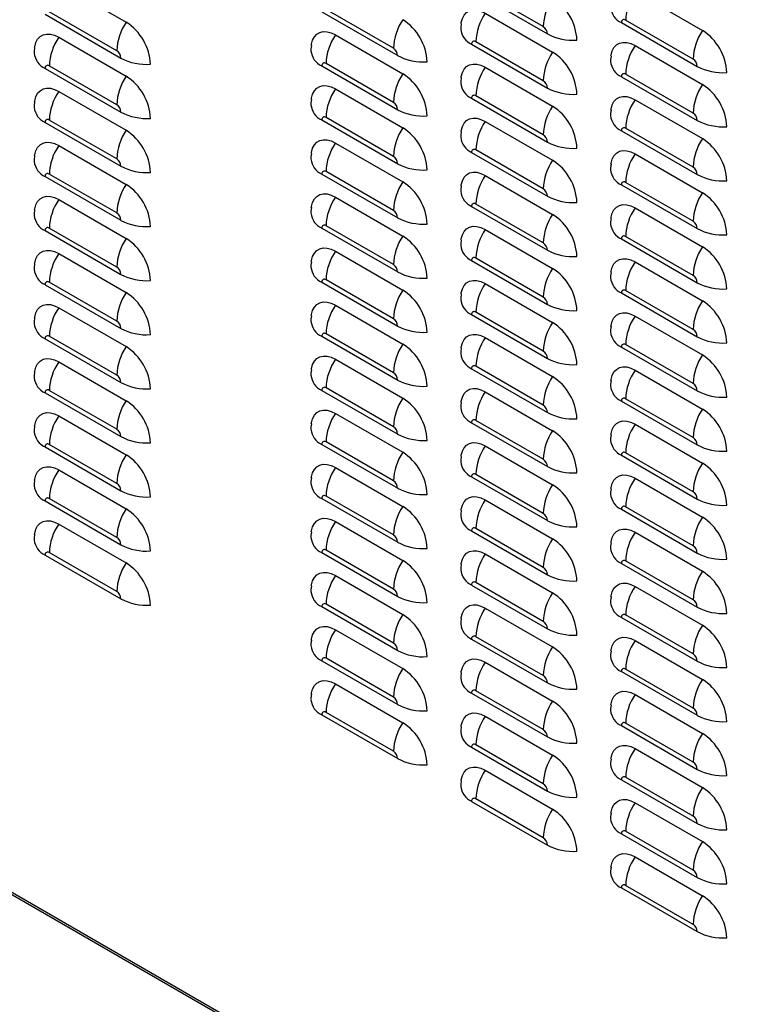
# Model space of a CAD drawing. Extents: x -1680 to 5540, y 4164 to 8974.
# Drawn here: x 3668 to 3945, y 5825 to 6196 of the extents above; entities that cross this region are included whole.
import ezdxf

# ---------------------------------------------------------------- set-up
doc = ezdxf.new("R2010")
doc.units = 0
doc.header["$LTSCALE"] = 10
doc.header["$MEASUREMENT"] = 0
doc.layers.add('1', color=7, linetype='CONTINUOUS')

msp = doc.modelspace()

# ---------------------------------------------------------------- linework, layer by layer
at = {"layer": '1'}
for p, q in [((3682.41, 6210.14), (3707.86, 6195.44)), ((3838.31, 6207.53), (3866.95, 6190.99)), ((3865.36, 6193.75), (3839.9, 6208.45)), ((3900.01, 6207), (3925.46, 6192.31)), ((3808.79, 6185.58), (3783.34, 6200.28)), ((3677.28, 6198.42), (3705.92, 6181.89)), ((3704.33, 6184.65), (3678.87, 6199.34)), ((3781.74, 6199.36), (3810.39, 6182.82)), ((3843.44, 6198.83), (3868.9, 6184.14)), ((3921.93, 6181.51), (3896.47, 6196.2)), ((3894.88, 6195.28), (3923.52, 6178.75)), ((3682.41, 6189.73), (3707.86, 6175.03)), ((3786.87, 6190.66), (3812.33, 6175.96)), ((3838.31, 6187.11), (3866.95, 6170.58)), ((3865.36, 6173.34), (3839.9, 6188.03)), ((3900.01, 6186.59), (3925.46, 6171.89)), ((3677.28, 6178.01), (3705.92, 6161.47)), ((3704.33, 6164.23), (3678.87, 6178.93)), ((3781.74, 6178.94), (3810.39, 6162.41)), ((3808.79, 6165.17), (3783.34, 6179.86)), ((3843.44, 6178.42), (3868.9, 6163.72)), ((3894.88, 6174.87), (3923.52, 6158.34)), ((3921.93, 6161.1), (3896.47, 6175.79)), ((3786.87, 6170.25), (3812.33, 6155.55)), ((3682.41, 6169.31), (3707.86, 6154.62)), ((3838.31, 6166.7), (3866.95, 6150.16)), ((3865.36, 6152.92), (3839.9, 6167.62)), ((3900.01, 6166.17), (3925.46, 6151.48)), ((3808.79, 6144.75), (3783.34, 6159.45)), ((3677.28, 6157.59), (3705.92, 6141.06)), ((3704.33, 6143.82), (3678.87, 6158.51)), ((3781.74, 6158.53), (3810.39, 6141.99)), ((3843.44, 6158), (3868.9, 6143.31)), ((3921.93, 6140.68), (3896.47, 6155.38)), ((3894.88, 6154.46), (3923.52, 6137.92)), ((3682.41, 6148.9), (3707.86, 6134.2)), ((3786.87, 6149.83), (3812.33, 6135.14)), ((3838.31, 6146.29), (3866.95, 6129.75)), ((3865.36, 6132.51), (3839.9, 6147.21)), ((3900.01, 6145.76), (3925.46, 6131.07)), ((3677.28, 6137.18), (3705.92, 6120.65)), ((3704.33, 6123.41), (3678.87, 6138.1)), ((3781.74, 6138.12), (3810.39, 6121.58)), ((3808.79, 6124.34), (3783.34, 6139.04)), ((3843.44, 6137.59), (3868.9, 6122.89)), ((3894.88, 6134.04), (3923.52, 6117.51)), ((3921.93, 6120.27), (3896.47, 6134.96)), ((3786.87, 6129.42), (3812.33, 6114.72)), ((3682.41, 6128.48), (3707.86, 6113.79)), ((3838.31, 6125.87), (3866.95, 6109.34)), ((3865.36, 6112.1), (3839.9, 6126.79)), ((3900.01, 6125.35), (3925.46, 6110.65)), ((3808.79, 6103.93), (3783.34, 6118.62)), ((3677.28, 6116.77), (3705.92, 6100.23)), ((3704.33, 6102.99), (3678.87, 6117.69)), ((3781.74, 6117.7), (3810.39, 6101.17)), ((3843.44, 6117.18), (3868.9, 6102.48)), ((3921.93, 6099.85), (3896.47, 6114.55)), ((3894.88, 6113.63), (3923.52, 6097.09)), ((3682.41, 6108.07), (3707.86, 6093.38)), ((3786.87, 6109.01), (3812.33, 6094.31)), ((3838.31, 6105.46), (3866.95, 6088.92)), ((3865.36, 6091.68), (3839.9, 6106.38)), ((3900.01, 6104.93), (3925.46, 6090.24)), ((3677.28, 6096.35), (3705.92, 6079.82)), ((3704.33, 6082.58), (3678.87, 6097.27)), ((3781.74, 6097.29), (3810.39, 6080.75)), ((3808.79, 6083.51), (3783.34, 6098.21)), ((3843.44, 6096.76), (3868.9, 6082.07)), ((3894.88, 6093.22), (3923.52, 6076.68)), ((3921.93, 6079.44), (3896.47, 6094.14)), ((3786.87, 6088.59), (3812.33, 6073.9)), ((3682.41, 6087.66), (3707.86, 6072.96)), ((3838.31, 6085.05), (3866.95, 6068.51)), ((3865.36, 6071.27), (3839.9, 6085.97)), ((3900.01, 6084.52), (3925.46, 6069.82)), ((3808.79, 6063.1), (3783.34, 6077.79)), ((3677.28, 6075.94), (3705.92, 6059.41)), ((3704.33, 6062.17), (3678.87, 6076.86)), ((3781.74, 6076.87), (3810.39, 6060.34)), ((3843.44, 6076.35), (3868.9, 6061.65)), ((3921.93, 6059.03), (3896.47, 6073.72)), ((3894.88, 6072.8), (3923.52, 6056.27)), ((3682.41, 6067.24), (3707.86, 6052.55)), ((3786.87, 6068.18), (3812.33, 6053.48)), ((3838.31, 6064.63), (3866.95, 6048.1)), ((3865.36, 6050.86), (3839.9, 6065.55)), ((3900.01, 6064.11), (3925.46, 6049.41)), ((3677.28, 6055.53), (3705.92, 6038.99)), ((3704.33, 6041.75), (3678.87, 6056.45)), ((3781.74, 6056.46), (3810.39, 6039.93)), ((3808.79, 6042.69), (3783.34, 6057.38)), ((3843.44, 6055.94), (3868.9, 6041.24)), ((3894.88, 6052.39), (3923.52, 6035.85)), ((3921.93, 6038.61), (3896.47, 6053.31)), ((3786.87, 6047.77), (3812.33, 6033.07)), ((3682.41, 6046.83), (3707.86, 6032.14)), ((3838.31, 6044.22), (3866.95, 6027.68)), ((3865.36, 6030.44), (3839.9, 6045.14)), ((3900.01, 6043.69), (3925.46, 6029)), ((3704.33, 6021.34), (3678.87, 6036.03)), ((3781.74, 6036.05), (3810.39, 6019.51)), ((3808.79, 6022.27), (3783.34, 6036.97)), ((3677.28, 6035.11), (3705.92, 6018.58)), ((3843.44, 6035.52), (3868.9, 6020.83)), ((3921.93, 6018.2), (3896.47, 6032.9)), ((3894.88, 6031.98), (3923.52, 6015.44)), ((3682.41, 6026.42), (3707.86, 6011.72)), ((3786.87, 6027.35), (3812.33, 6012.66)), ((3838.31, 6023.8), (3866.95, 6007.27)), ((3865.36, 6010.03), (3839.9, 6024.73)), ((3900.01, 6023.28), (3925.46, 6008.58)), ((3677.28, 6014.7), (3705.92, 5998.16)), ((3704.33, 6000.92), (3678.87, 6015.62)), ((3781.74, 6015.63), (3810.39, 5999.1)), ((3808.79, 6001.86), (3783.34, 6016.55)), ((3843.44, 6015.11), (3868.9, 6000.41)), ((3894.88, 6011.56), (3923.52, 5995.03)), ((3921.93, 5997.79), (3896.47, 6012.48)), ((3786.87, 6006.94), (3812.33, 5992.24)), ((3682.41, 6006), (3707.86, 5991.31)), ((3838.31, 6003.39), (3866.95, 5986.86)), ((3865.36, 5989.62), (3839.9, 6004.31)), ((3900.01, 6002.87), (3925.46, 5988.17)), ((3704.33, 5980.51), (3678.87, 5995.21)), ((3781.74, 5995.22), (3810.39, 5978.69)), ((3808.79, 5981.45), (3783.34, 5996.14)), ((3677.28, 5994.29), (3705.92, 5977.75)), ((3843.44, 5994.7), (3868.9, 5980)), ((3921.93, 5977.37), (3896.47, 5992.07)), ((3894.88, 5991.15), (3923.52, 5974.61)), ((3786.87, 5986.52), (3812.33, 5971.83)), ((3838.31, 5982.98), (3866.95, 5966.44)), ((3865.36, 5969.2), (3839.9, 5983.9)), ((3900.01, 5982.45), (3925.46, 5967.76)), ((3781.74, 5974.81), (3810.39, 5958.27)), ((3808.79, 5961.03), (3783.34, 5975.73)), ((3843.44, 5974.28), (3868.9, 5959.59)), ((3894.88, 5970.74), (3923.52, 5954.2)), ((3921.93, 5956.96), (3896.47, 5971.66)), ((3786.87, 5966.11), (3812.33, 5951.42)), ((3838.31, 5962.56), (3866.95, 5946.03)), ((3865.36, 5948.79), (3839.9, 5963.48)), ((3900.01, 5962.04), (3925.46, 5947.34)), ((4210.94, 5551.56), (3500.92, 5961.45)), ((3501.39, 5960.47), (4210.94, 5550.85)), ((3781.74, 5954.39), (3810.39, 5937.86)), ((3808.79, 5940.62), (3783.34, 5955.31)), ((3843.44, 5953.87), (3868.9, 5939.17)), ((3921.93, 5936.55), (3896.47, 5951.24)), ((3894.88, 5950.32), (3923.52, 5933.79)), ((3786.87, 5945.7), (3812.33, 5931)), ((3838.31, 5942.15), (3866.95, 5925.62)), ((3865.36, 5928.38), (3839.9, 5943.07)), ((3900.01, 5941.63), (3925.46, 5926.93)), ((3781.74, 5933.98), (3810.39, 5917.45)), ((3808.79, 5920.2), (3783.34, 5934.9)), ((3843.44, 5933.45), (3868.9, 5918.76)), ((3894.88, 5929.91), (3923.52, 5913.37)), ((3921.93, 5916.13), (3896.47, 5930.83)), ((3838.31, 5921.74), (3866.95, 5905.2)), ((3865.36, 5907.96), (3839.9, 5922.66)), ((3900.01, 5921.21), (3925.46, 5906.52)), ((3843.44, 5913.04), (3868.9, 5898.35)), ((3921.93, 5895.72), (3896.47, 5910.41)), ((3894.88, 5909.49), (3923.52, 5892.96)), ((3865.36, 5887.55), (3839.9, 5902.24)), ((3838.31, 5901.32), (3866.95, 5884.79)), ((3900.01, 5900.8), (3925.46, 5886.1)), ((3894.88, 5889.08), (3923.52, 5872.55)), ((3921.93, 5875.31), (3896.47, 5890)), ((3900.01, 5880.39), (3925.46, 5865.69)), ((3921.93, 5854.89), (3896.47, 5869.59)), ((3894.88, 5868.67), (3923.52, 5852.13))]:
    msp.add_line(p, q, dxfattribs=at)
at = {"layer": '1', "flags": 128}
for points in [[(3834.35, 6194.93), (3834.4, 6195.29), (3834.82, 6196.84), (3835.49, 6198.12), (3836.41, 6199.1), (3837.54, 6199.76), (3838.85, 6200.06), (3840.3, 6200), (3841.85, 6199.59), (3843.44, 6198.83)], [(3834.37, 6194.85), (3834.23, 6193.57), (3834.21, 6192.83)], [(3673.32, 6185.83), (3673.37, 6186.19), (3673.78, 6187.73), (3674.46, 6189.01), (3675.38, 6190), (3676.51, 6190.65), (3677.82, 6190.95), (3679.27, 6190.9), (3680.81, 6190.48), (3682.41, 6189.73)], [(3777.78, 6186.76), (3777.84, 6187.12), (3778.25, 6188.67), (3778.93, 6189.95), (3779.84, 6190.93), (3780.97, 6191.59), (3782.28, 6191.89), (3783.73, 6191.83), (3785.28, 6191.42), (3786.87, 6190.66)], [(3673.33, 6185.75), (3673.2, 6184.47), (3673.18, 6183.72)], [(3777.8, 6186.68), (3777.66, 6185.4), (3777.64, 6184.66)], [(3890.92, 6182.69), (3890.97, 6183.05), (3891.39, 6184.59), (3892.06, 6185.88), (3892.98, 6186.86), (3894.11, 6187.51), (3895.42, 6187.82), (3896.87, 6187.76), (3898.42, 6187.35), (3900.01, 6186.59)], [(3890.94, 6182.61), (3890.8, 6181.33), (3890.78, 6180.59)], [(3834.35, 6174.52), (3834.4, 6174.88), (3834.82, 6176.42), (3835.49, 6177.71), (3836.41, 6178.69), (3837.54, 6179.34), (3838.85, 6179.65), (3840.3, 6179.59), (3841.85, 6179.18), (3843.44, 6178.42)], [(3834.37, 6174.44), (3834.23, 6173.16), (3834.21, 6172.41)], [(3673.32, 6165.42), (3673.37, 6165.77), (3673.78, 6167.32), (3674.46, 6168.6), (3675.38, 6169.58), (3676.51, 6170.24), (3677.82, 6170.54), (3679.27, 6170.48), (3680.81, 6170.07), (3682.41, 6169.31)], [(3777.78, 6166.35), (3777.84, 6166.71), (3778.25, 6168.25), (3778.93, 6169.54), (3779.84, 6170.52), (3780.97, 6171.17), (3782.28, 6171.48), (3783.73, 6171.42), (3785.28, 6171.01), (3786.87, 6170.25)], [(3777.8, 6166.27), (3777.66, 6164.99), (3777.64, 6164.24)], [(3890.92, 6162.28), (3890.97, 6162.63), (3891.39, 6164.18), (3892.06, 6165.46), (3892.98, 6166.45), (3894.11, 6167.1), (3895.42, 6167.4), (3896.87, 6167.35), (3898.42, 6166.93), (3900.01, 6166.17)], [(3673.33, 6165.34), (3673.2, 6164.05), (3673.18, 6163.31)], [(3834.35, 6154.11), (3834.4, 6154.46), (3834.82, 6156.01), (3835.49, 6157.29), (3836.41, 6158.28), (3837.54, 6158.93), (3838.85, 6159.23), (3840.3, 6159.18), (3841.85, 6158.76), (3843.44, 6158)], [(3890.94, 6162.2), (3890.8, 6160.92), (3890.78, 6160.17)], [(3834.37, 6154.03), (3834.23, 6152.75), (3834.21, 6152)], [(3673.32, 6145), (3673.37, 6145.36), (3673.78, 6146.9), (3674.46, 6148.19), (3675.38, 6149.17), (3676.51, 6149.82), (3677.82, 6150.13), (3679.27, 6150.07), (3680.81, 6149.66), (3682.41, 6148.9)], [(3777.78, 6145.94), (3777.84, 6146.29), (3778.25, 6147.84), (3778.93, 6149.12), (3779.84, 6150.11), (3780.97, 6150.76), (3782.28, 6151.06), (3783.73, 6151.01), (3785.28, 6150.59), (3786.87, 6149.83)], [(3673.33, 6144.92), (3673.2, 6143.64), (3673.18, 6142.9)], [(3777.8, 6145.86), (3777.66, 6144.57), (3777.64, 6143.83)], [(3890.92, 6141.86), (3890.97, 6142.22), (3891.39, 6143.77), (3892.06, 6145.05), (3892.98, 6146.03), (3894.11, 6146.69), (3895.42, 6146.99), (3896.87, 6146.93), (3898.42, 6146.52), (3900.01, 6145.76)], [(3890.94, 6141.78), (3890.8, 6140.5), (3890.78, 6139.76)], [(3834.35, 6133.69), (3834.4, 6134.05), (3834.82, 6135.6), (3835.49, 6136.88), (3836.41, 6137.86), (3837.54, 6138.52), (3838.85, 6138.82), (3840.3, 6138.76), (3841.85, 6138.35), (3843.44, 6137.59)], [(3834.37, 6133.61), (3834.23, 6132.33), (3834.21, 6131.59)], [(3673.32, 6124.59), (3673.37, 6124.95), (3673.78, 6126.49), (3674.46, 6127.77), (3675.38, 6128.76), (3676.51, 6129.41), (3677.82, 6129.71), (3679.27, 6129.66), (3680.81, 6129.24), (3682.41, 6128.48)], [(3777.78, 6125.52), (3777.84, 6125.88), (3778.25, 6127.43), (3778.93, 6128.71), (3779.84, 6129.69), (3780.97, 6130.35), (3782.28, 6130.65), (3783.73, 6130.59), (3785.28, 6130.18), (3786.87, 6129.42)], [(3777.8, 6125.44), (3777.66, 6124.16), (3777.64, 6123.42)], [(3890.92, 6121.45), (3890.97, 6121.81), (3891.39, 6123.35), (3892.06, 6124.64), (3892.98, 6125.62), (3894.11, 6126.27), (3895.42, 6126.58), (3896.87, 6126.52), (3898.42, 6126.11), (3900.01, 6125.35)], [(3673.33, 6124.51), (3673.2, 6123.23), (3673.18, 6122.48)], [(3834.35, 6113.28), (3834.4, 6113.64), (3834.82, 6115.18), (3835.49, 6116.47), (3836.41, 6117.45), (3837.54, 6118.1), (3838.85, 6118.41), (3840.3, 6118.35), (3841.85, 6117.94), (3843.44, 6117.18)], [(3890.94, 6121.37), (3890.8, 6120.09), (3890.78, 6119.34)], [(3834.37, 6113.2), (3834.23, 6111.92), (3834.21, 6111.17)], [(3673.32, 6104.17), (3673.37, 6104.53), (3673.78, 6106.08), (3674.46, 6107.36), (3675.38, 6108.34), (3676.51, 6109), (3677.82, 6109.3), (3679.27, 6109.24), (3680.81, 6108.83), (3682.41, 6108.07)], [(3777.78, 6105.11), (3777.84, 6105.47), (3778.25, 6107.01), (3778.93, 6108.3), (3779.84, 6109.28), (3780.97, 6109.93), (3782.28, 6110.23), (3783.73, 6110.18), (3785.28, 6109.76), (3786.87, 6109.01)], [(3673.33, 6104.09), (3673.2, 6102.81), (3673.18, 6102.07)], [(3777.8, 6105.03), (3777.66, 6103.75), (3777.64, 6103)], [(3890.92, 6101.04), (3890.97, 6101.39), (3891.39, 6102.94), (3892.06, 6104.22), (3892.98, 6105.21), (3894.11, 6105.86), (3895.42, 6106.16), (3896.87, 6106.11), (3898.42, 6105.69), (3900.01, 6104.93)], [(3890.94, 6100.96), (3890.8, 6099.68), (3890.78, 6098.93)], [(3834.35, 6092.87), (3834.4, 6093.22), (3834.82, 6094.77), (3835.49, 6096.05), (3836.41, 6097.04), (3837.54, 6097.69), (3838.85, 6097.99), (3840.3, 6097.94), (3841.85, 6097.52), (3843.44, 6096.76)], [(3834.37, 6092.79), (3834.23, 6091.5), (3834.21, 6090.76)], [(3673.32, 6083.76), (3673.37, 6084.12), (3673.78, 6085.66), (3674.46, 6086.95), (3675.38, 6087.93), (3676.51, 6088.58), (3677.82, 6088.89), (3679.27, 6088.83), (3680.81, 6088.42), (3682.41, 6087.66)], [(3777.78, 6084.7), (3777.84, 6085.05), (3778.25, 6086.6), (3778.93, 6087.88), (3779.84, 6088.87), (3780.97, 6089.52), (3782.28, 6089.82), (3783.73, 6089.77), (3785.28, 6089.35), (3786.87, 6088.59)], [(3777.8, 6084.62), (3777.66, 6083.33), (3777.64, 6082.59)], [(3890.92, 6080.62), (3890.97, 6080.98), (3891.39, 6082.53), (3892.06, 6083.81), (3892.98, 6084.79), (3894.11, 6085.45), (3895.42, 6085.75), (3896.87, 6085.69), (3898.42, 6085.28), (3900.01, 6084.52)], [(3673.33, 6083.68), (3673.2, 6082.4), (3673.18, 6081.66)], [(3834.35, 6072.45), (3834.4, 6072.81), (3834.82, 6074.36), (3835.49, 6075.64), (3836.41, 6076.62), (3837.54, 6077.28), (3838.85, 6077.58), (3840.3, 6077.52), (3841.85, 6077.11), (3843.44, 6076.35)], [(3890.94, 6080.54), (3890.8, 6079.26), (3890.78, 6078.52)], [(3834.37, 6072.37), (3834.23, 6071.09), (3834.21, 6070.35)], [(3673.32, 6063.35), (3673.37, 6063.7), (3673.78, 6065.25), (3674.46, 6066.53), (3675.38, 6067.52), (3676.51, 6068.17), (3677.82, 6068.47), (3679.27, 6068.42), (3680.81, 6068), (3682.41, 6067.24)], [(3777.78, 6064.28), (3777.84, 6064.64), (3778.25, 6066.18), (3778.93, 6067.47), (3779.84, 6068.45), (3780.97, 6069.1), (3782.28, 6069.41), (3783.73, 6069.35), (3785.28, 6068.94), (3786.87, 6068.18)], [(3673.33, 6063.27), (3673.2, 6061.99), (3673.18, 6061.24)], [(3777.8, 6064.2), (3777.66, 6062.92), (3777.64, 6062.18)], [(3890.92, 6060.21), (3890.97, 6060.57), (3891.39, 6062.11), (3892.06, 6063.4), (3892.98, 6064.38), (3894.11, 6065.03), (3895.42, 6065.34), (3896.87, 6065.28), (3898.42, 6064.87), (3900.01, 6064.11)], [(3890.94, 6060.13), (3890.8, 6058.85), (3890.78, 6058.1)], [(3834.35, 6052.04), (3834.4, 6052.4), (3834.82, 6053.94), (3835.49, 6055.23), (3836.41, 6056.21), (3837.54, 6056.86), (3838.85, 6057.17), (3840.3, 6057.11), (3841.85, 6056.69), (3843.44, 6055.94)], [(3834.37, 6051.96), (3834.23, 6050.68), (3834.21, 6049.93)], [(3673.32, 6042.93), (3673.37, 6043.29), (3673.78, 6044.84), (3674.46, 6046.12), (3675.38, 6047.1), (3676.51, 6047.76), (3677.82, 6048.06), (3679.27, 6048), (3680.81, 6047.59), (3682.41, 6046.83)], [(3777.78, 6043.87), (3777.84, 6044.23), (3778.25, 6045.77), (3778.93, 6047.05), (3779.84, 6048.04), (3780.97, 6048.69), (3782.28, 6048.99), (3783.73, 6048.94), (3785.28, 6048.52), (3786.87, 6047.77)], [(3777.8, 6043.79), (3777.66, 6042.51), (3777.64, 6041.76)], [(3890.92, 6039.8), (3890.97, 6040.15), (3891.39, 6041.7), (3892.06, 6042.98), (3892.98, 6043.97), (3894.11, 6044.62), (3895.42, 6044.92), (3896.87, 6044.87), (3898.42, 6044.45), (3900.01, 6043.69)], [(3673.33, 6042.85), (3673.2, 6041.57), (3673.18, 6040.83)], [(3834.35, 6031.63), (3834.4, 6031.98), (3834.82, 6033.53), (3835.49, 6034.81), (3836.41, 6035.8), (3837.54, 6036.45), (3838.85, 6036.75), (3840.3, 6036.7), (3841.85, 6036.28), (3843.44, 6035.52)], [(3890.94, 6039.72), (3890.8, 6038.43), (3890.78, 6037.69)], [(3777.78, 6023.45), (3777.84, 6023.81), (3778.25, 6025.36), (3778.93, 6026.64), (3779.84, 6027.62), (3780.97, 6028.28), (3782.28, 6028.58), (3783.73, 6028.52), (3785.28, 6028.11), (3786.87, 6027.35)], [(3834.37, 6031.55), (3834.23, 6030.26), (3834.21, 6029.52)], [(3673.32, 6022.52), (3673.37, 6022.88), (3673.78, 6024.42), (3674.46, 6025.71), (3675.38, 6026.69), (3676.51, 6027.34), (3677.82, 6027.65), (3679.27, 6027.59), (3680.81, 6027.18), (3682.41, 6026.42)], [(3673.33, 6022.44), (3673.2, 6021.16), (3673.18, 6020.41)], [(3777.8, 6023.38), (3777.66, 6022.09), (3777.64, 6021.35)], [(3890.92, 6019.38), (3890.97, 6019.74), (3891.39, 6021.29), (3892.06, 6022.57), (3892.98, 6023.55), (3894.11, 6024.21), (3895.42, 6024.51), (3896.87, 6024.45), (3898.42, 6024.04), (3900.01, 6023.28)], [(3890.94, 6019.3), (3890.8, 6018.02), (3890.78, 6017.28)], [(3834.35, 6011.21), (3834.4, 6011.57), (3834.82, 6013.11), (3835.49, 6014.4), (3836.41, 6015.38), (3837.54, 6016.03), (3838.85, 6016.34), (3840.3, 6016.28), (3841.85, 6015.87), (3843.44, 6015.11)], [(3834.37, 6011.13), (3834.23, 6009.85), (3834.21, 6009.11)], [(3673.32, 6002.11), (3673.37, 6002.46), (3673.78, 6004.01), (3674.46, 6005.29), (3675.38, 6006.28), (3676.51, 6006.93), (3677.82, 6007.23), (3679.27, 6007.18), (3680.81, 6006.76), (3682.41, 6006)], [(3777.78, 6003.04), (3777.84, 6003.4), (3778.25, 6004.94), (3778.93, 6006.23), (3779.84, 6007.21), (3780.97, 6007.86), (3782.28, 6008.17), (3783.73, 6008.11), (3785.28, 6007.7), (3786.87, 6006.94)], [(3777.8, 6002.96), (3777.66, 6001.68), (3777.64, 6000.94)], [(3890.92, 5998.97), (3890.97, 5999.33), (3891.39, 6000.87), (3892.06, 6002.16), (3892.98, 6003.14), (3894.11, 6003.79), (3895.42, 6004.1), (3896.87, 6004.04), (3898.42, 6003.63), (3900.01, 6002.87)], [(3673.33, 6002.03), (3673.2, 6000.75), (3673.18, 6000)], [(3890.94, 5998.89), (3890.8, 5997.61), (3890.78, 5996.86)], [(3834.35, 5990.8), (3834.4, 5991.16), (3834.82, 5992.7), (3835.49, 5993.98), (3836.41, 5994.97), (3837.54, 5995.62), (3838.85, 5995.92), (3840.3, 5995.87), (3841.85, 5995.45), (3843.44, 5994.7)], [(3777.78, 5982.63), (3777.84, 5982.99), (3778.25, 5984.53), (3778.93, 5985.81), (3779.84, 5986.8), (3780.97, 5987.45), (3782.28, 5987.75), (3783.73, 5987.7), (3785.28, 5987.28), (3786.87, 5986.52)], [(3834.37, 5990.72), (3834.23, 5989.44), (3834.21, 5988.69)], [(3777.8, 5982.55), (3777.66, 5981.27), (3777.64, 5980.52)], [(3890.92, 5978.56), (3890.97, 5978.91), (3891.39, 5980.46), (3892.06, 5981.74), (3892.98, 5982.73), (3894.11, 5983.38), (3895.42, 5983.68), (3896.87, 5983.63), (3898.42, 5983.21), (3900.01, 5982.45)], [(3890.94, 5978.48), (3890.8, 5977.19), (3890.78, 5976.45)], [(3834.35, 5970.39), (3834.4, 5970.74), (3834.82, 5972.29), (3835.49, 5973.57), (3836.41, 5974.55), (3837.54, 5975.21), (3838.85, 5975.51), (3840.3, 5975.45), (3841.85, 5975.04), (3843.44, 5974.28)], [(3834.37, 5970.31), (3834.23, 5969.02), (3834.21, 5968.28)], [(3777.78, 5962.21), (3777.84, 5962.57), (3778.25, 5964.12), (3778.93, 5965.4), (3779.84, 5966.38), (3780.97, 5967.04), (3782.28, 5967.34), (3783.73, 5967.28), (3785.28, 5966.87), (3786.87, 5966.11)], [(3777.8, 5962.13), (3777.66, 5960.85), (3777.64, 5960.11)], [(3890.92, 5958.14), (3890.97, 5958.5), (3891.39, 5960.04), (3892.06, 5961.33), (3892.98, 5962.31), (3894.11, 5962.97), (3895.42, 5963.27), (3896.87, 5963.21), (3898.42, 5962.8), (3900.01, 5962.04)], [(3890.94, 5958.06), (3890.8, 5956.78), (3890.78, 5956.04)], [(3834.35, 5949.97), (3834.4, 5950.33), (3834.82, 5951.87), (3835.49, 5953.16), (3836.41, 5954.14), (3837.54, 5954.79), (3838.85, 5955.1), (3840.3, 5955.04), (3841.85, 5954.63), (3843.44, 5953.87)], [(3777.78, 5941.8), (3777.84, 5942.16), (3778.25, 5943.7), (3778.93, 5944.99), (3779.84, 5945.97), (3780.97, 5946.62), (3782.28, 5946.93), (3783.73, 5946.87), (3785.28, 5946.46), (3786.87, 5945.7)], [(3834.37, 5949.89), (3834.23, 5948.61), (3834.21, 5947.87)], [(3777.8, 5941.72), (3777.66, 5940.44), (3777.64, 5939.7)], [(3890.92, 5937.73), (3890.97, 5938.09), (3891.39, 5939.63), (3892.06, 5940.92), (3892.98, 5941.9), (3894.11, 5942.55), (3895.42, 5942.85), (3896.87, 5942.8), (3898.42, 5942.38), (3900.01, 5941.63)], [(3890.94, 5937.65), (3890.8, 5936.37), (3890.78, 5935.62)], [(3834.35, 5929.56), (3834.4, 5929.92), (3834.82, 5931.46), (3835.49, 5932.74), (3836.41, 5933.73), (3837.54, 5934.38), (3838.85, 5934.68), (3840.3, 5934.63), (3841.85, 5934.21), (3843.44, 5933.45)], [(3834.37, 5929.48), (3834.23, 5928.2), (3834.21, 5927.45)], [(3890.92, 5917.32), (3890.97, 5917.67), (3891.39, 5919.22), (3892.06, 5920.5), (3892.98, 5921.48), (3894.11, 5922.14), (3895.42, 5922.44), (3896.87, 5922.38), (3898.42, 5921.97), (3900.01, 5921.21)], [(3890.94, 5917.24), (3890.8, 5915.95), (3890.78, 5915.21)], [(3834.35, 5909.14), (3834.4, 5909.5), (3834.82, 5911.05), (3835.49, 5912.33), (3836.41, 5913.31), (3837.54, 5913.97), (3838.85, 5914.27), (3840.3, 5914.21), (3841.85, 5913.8), (3843.44, 5913.04)], [(3834.37, 5909.06), (3834.23, 5907.78), (3834.21, 5907.04)], [(3890.92, 5896.9), (3890.97, 5897.26), (3891.39, 5898.8), (3892.06, 5900.09), (3892.98, 5901.07), (3894.11, 5901.72), (3895.42, 5902.03), (3896.87, 5901.97), (3898.42, 5901.56), (3900.01, 5900.8)], [(3890.94, 5896.82), (3890.8, 5895.54), (3890.78, 5894.8)], [(3890.92, 5876.49), (3890.97, 5876.85), (3891.39, 5878.39), (3892.06, 5879.67), (3892.98, 5880.66), (3894.11, 5881.31), (3895.42, 5881.61), (3896.87, 5881.56), (3898.42, 5881.14), (3900.01, 5880.39)], [(3890.94, 5876.41), (3890.8, 5875.13), (3890.78, 5874.38)]]:
    msp.add_lwpolyline(points, dxfattribs=at)
at = {"layer": '1'}
for centre, radius, start, end in [((3917.17, 6195.4), 20.71, 145.9523, 177.7865), ((3886.06, 6192.95), 20.71, 145.9522, 177.7865), ((3858.23, 6187.8), 19.86, 2.4764, 57.5236), ((3897.67, 6201.61), 6.91, 185.069, 246.2325), ((3829.49, 6184.78), 20.71, 145.952, 177.7867), ((3801.67, 6179.63), 19.86, 2.4766, 57.5237), ((3860.6, 6187.23), 20.71, 145.9521, 177.7867), ((3895.85, 6195.44), 0.984, 50.7954, 189.2154), ((3725.03, 6183.85), 20.71, 145.9522, 177.7866), ((3697.2, 6178.69), 19.86, 2.4764, 57.5235), ((3841.1, 6193.44), 6.91, 185.069, 246.2322), ((3863.49, 6190.83), 3.46, 2.6048, 57.3944), ((3942.63, 6180.71), 20.71, 145.9523, 177.7865), ((3914.8, 6175.55), 19.86, 2.4764, 57.5236), ((3699.57, 6178.13), 20.71, 145.9522, 177.7865), ((3804.03, 6179.06), 20.71, 145.9521, 177.7867), ((3876.61, 6209.32), 20.72, 242.2166, 274.0478), ((3806.93, 6182.66), 3.46, 2.6059, 57.3946), ((3839.28, 6187.27), 0.984, 50.7957, 189.2124), ((3917.17, 6174.99), 20.71, 145.9522, 177.7865), ((3680.07, 6184.34), 6.91, 185.0691, 246.2322), ((3702.46, 6181.73), 3.46, 2.6052, 57.3948), ((3715.58, 6200.21), 20.72, 242.2167, 274.0478), ((3784.53, 6185.27), 6.91, 185.0692, 246.2321), ((3820.04, 6201.15), 20.72, 242.2168, 274.0476), ((3886.06, 6172.54), 20.71, 145.9521, 177.7867), ((3858.23, 6167.38), 19.86, 2.4765, 57.5235), ((3920.06, 6178.59), 3.46, 2.6046, 57.3954), ((3678.25, 6178.17), 0.984, 50.7981, 189.2127), ((3782.71, 6179.1), 0.984, 50.7961, 189.2146), ((3860.6, 6166.82), 20.71, 145.952, 177.7867), ((3897.67, 6181.2), 6.91, 185.069, 246.2325), ((3933.18, 6197.08), 20.72, 242.2166, 274.0478), ((3725.03, 6163.43), 20.71, 145.9522, 177.7865), ((3697.2, 6158.28), 19.86, 2.4764, 57.5236), ((3829.49, 6164.37), 20.71, 145.9521, 177.7867), ((3801.67, 6159.21), 19.86, 2.4765, 57.5236), ((3895.85, 6175.03), 0.984, 50.7975, 189.2159), ((3804.03, 6158.65), 20.71, 145.9521, 177.7867), ((3841.1, 6173.03), 6.91, 185.069, 246.2322), ((3863.49, 6170.42), 3.46, 2.6046, 57.3954), ((3876.61, 6188.91), 20.72, 242.2166, 274.0478), ((3942.63, 6160.3), 20.71, 145.9522, 177.7865), ((3914.8, 6155.14), 19.86, 2.4763, 57.5237), ((3699.57, 6157.71), 20.71, 145.9522, 177.7865), ((3839.28, 6166.86), 0.984, 50.7972, 189.2122), ((3917.17, 6154.58), 20.71, 145.9521, 177.7867), ((3680.07, 6163.92), 6.91, 185.0691, 246.2322), ((3702.46, 6161.32), 3.46, 2.6062, 57.3938), ((3784.53, 6164.86), 6.91, 185.0692, 246.2321), ((3806.93, 6162.25), 3.46, 2.6057, 57.3948), ((3820.04, 6180.74), 20.72, 242.2168, 274.0476), ((3886.06, 6152.12), 20.71, 145.952, 177.7867), ((3858.23, 6146.97), 19.86, 2.4765, 57.5236), ((3678.25, 6157.75), 0.984, 50.7966, 189.2142), ((3715.58, 6179.8), 20.72, 242.2167, 274.0478), ((3782.71, 6158.69), 0.984, 50.7961, 189.2146), ((3897.67, 6160.78), 6.91, 185.069, 246.2325), ((3920.06, 6158.18), 3.46, 2.6048, 57.3944), ((3829.49, 6143.95), 20.71, 145.9521, 177.7867), ((3801.67, 6138.8), 19.86, 2.4765, 57.5236), ((3860.6, 6146.41), 20.71, 145.9521, 177.7867), ((3895.85, 6154.61), 0.984, 50.7954, 189.2154), ((3933.18, 6176.66), 20.72, 242.2166, 274.0478), ((3725.03, 6143.02), 20.71, 145.9522, 177.7865), ((3697.2, 6137.87), 19.86, 2.4764, 57.5236), ((3841.1, 6152.61), 6.91, 185.069, 246.2322), ((3863.49, 6150.01), 3.46, 2.6049, 57.3947), ((3942.63, 6139.88), 20.71, 145.9521, 177.7867), ((3914.8, 6134.73), 19.86, 2.4764, 57.5236), ((3699.57, 6137.3), 20.71, 145.9521, 177.7867), ((3804.03, 6138.24), 20.71, 145.9522, 177.7866), ((3876.61, 6168.49), 20.72, 242.2166, 274.0478), ((3702.46, 6140.9), 3.46, 2.6054, 57.3946), ((3784.53, 6144.44), 6.91, 185.0692, 246.2321), ((3806.93, 6141.84), 3.46, 2.6057, 57.3948), ((3839.28, 6146.44), 0.984, 50.7968, 189.2127), ((3917.17, 6134.16), 20.71, 145.952, 177.7867), ((3680.07, 6143.51), 6.91, 185.0691, 246.2322), ((3715.58, 6159.39), 20.72, 242.2167, 274.0478), ((3820.04, 6160.32), 20.72, 242.2168, 274.0476), ((3886.06, 6131.71), 20.71, 145.9521, 177.7867), ((3858.23, 6126.56), 19.86, 2.4765, 57.5235), ((3920.06, 6137.76), 3.46, 2.6046, 57.3954), ((3678.25, 6137.34), 0.984, 50.7961, 189.2146), ((3782.71, 6138.27), 0.984, 50.7961, 189.2146), ((3860.6, 6125.99), 20.71, 145.9521, 177.7867), ((3897.67, 6140.37), 6.91, 185.069, 246.2325), ((3933.18, 6156.25), 20.72, 242.2166, 274.0478), ((3725.03, 6122.61), 20.71, 145.9521, 177.7867), ((3697.2, 6117.45), 19.86, 2.4764, 57.5236), ((3829.49, 6123.54), 20.71, 145.9522, 177.7866), ((3801.67, 6118.39), 19.86, 2.4765, 57.5236), ((3895.85, 6134.2), 0.984, 50.7969, 189.2152), ((3804.03, 6117.82), 20.71, 145.9522, 177.7865), ((3841.1, 6132.2), 6.91, 185.069, 246.2322), ((3863.49, 6129.59), 3.46, 2.6047, 57.3949), ((3876.61, 6148.08), 20.72, 242.2166, 274.0478), ((3942.63, 6119.47), 20.71, 145.952, 177.7867), ((3914.8, 6114.31), 19.86, 2.4764, 57.5237), ((3699.57, 6116.89), 20.71, 145.9521, 177.7867), ((3839.28, 6126.03), 0.984, 50.7968, 189.2127), ((3917.17, 6113.75), 20.71, 145.9521, 177.7867), ((3680.07, 6123.1), 6.91, 185.0691, 246.2322), ((3702.46, 6120.49), 3.46, 2.6052, 57.3948), ((3784.53, 6124.03), 6.91, 185.0692, 246.2321), ((3806.93, 6121.42), 3.46, 2.6057, 57.3948), ((3820.04, 6139.91), 20.72, 242.2168, 274.0476), ((3886.06, 6111.3), 20.71, 145.9521, 177.7867), ((3858.23, 6106.14), 19.86, 2.4765, 57.5235), ((3678.25, 6116.92), 0.984, 50.7961, 189.2146), ((3715.58, 6138.97), 20.72, 242.2167, 274.0478), ((3782.71, 6117.86), 0.984, 50.7981, 189.2127), ((3897.67, 6119.96), 6.91, 185.069, 246.2325), ((3920.06, 6117.35), 3.46, 2.6049, 57.3947), ((3829.49, 6103.13), 20.71, 145.9522, 177.7865), ((3801.67, 6097.97), 19.86, 2.4765, 57.5236), ((3860.6, 6105.58), 20.71, 145.9522, 177.7866), ((3895.85, 6113.79), 0.984, 50.7964, 189.2156), ((3933.18, 6135.84), 20.72, 242.2166, 274.0478), ((3725.03, 6102.19), 20.71, 145.9521, 177.7867), ((3697.2, 6097.04), 19.86, 2.4764, 57.5236), ((3841.1, 6111.79), 6.91, 185.069, 246.2322), ((3863.49, 6109.18), 3.46, 2.6047, 57.3949), ((3942.63, 6099.05), 20.71, 145.9521, 177.7867), ((3914.8, 6093.9), 19.86, 2.4763, 57.5237), ((3699.57, 6096.47), 20.71, 145.9522, 177.7866), ((3804.03, 6097.41), 20.71, 145.9522, 177.7865), ((3876.61, 6127.67), 20.72, 242.2166, 274.0478), ((3702.46, 6100.08), 3.46, 2.6052, 57.3948), ((3784.53, 6103.62), 6.91, 185.0692, 246.2321), ((3806.93, 6101.01), 3.46, 2.6067, 57.3937), ((3839.28, 6105.62), 0.984, 50.7968, 189.2127), ((3917.17, 6093.34), 20.71, 145.9521, 177.7867), ((3680.07, 6102.68), 6.91, 185.0691, 246.2322), ((3715.58, 6118.56), 20.72, 242.2167, 274.0478), ((3820.04, 6119.49), 20.72, 242.2168, 274.0476), ((3886.06, 6090.88), 20.71, 145.9522, 177.7866), ((3858.23, 6085.73), 19.86, 2.4765, 57.5235), ((3920.06, 6096.94), 3.46, 2.6047, 57.3949), ((3678.25, 6096.51), 0.984, 50.7961, 189.2146), ((3782.71, 6097.45), 0.984, 50.7966, 189.2142), ((3860.6, 6085.17), 20.71, 145.9522, 177.7865), ((3897.67, 6099.54), 6.91, 185.069, 246.2325), ((3933.18, 6115.42), 20.72, 242.2166, 274.0478), ((3725.03, 6081.78), 20.71, 145.9522, 177.7866), ((3697.2, 6076.62), 19.86, 2.4764, 57.5235), ((3829.49, 6082.71), 20.71, 145.9522, 177.7865), ((3801.67, 6077.56), 19.86, 2.4765, 57.5236), ((3895.85, 6093.37), 0.984, 50.7964, 189.2156), ((3804.03, 6076.99), 20.71, 145.9521, 177.7867), ((3841.1, 6091.37), 6.91, 185.069, 246.2322), ((3863.49, 6088.77), 3.46, 2.6047, 57.3949), ((3876.61, 6107.25), 20.72, 242.2166, 274.0478), ((3942.63, 6078.64), 20.71, 145.9521, 177.7867), ((3914.8, 6073.49), 19.86, 2.4763, 57.5237), ((3699.57, 6076.06), 20.71, 145.9522, 177.7865), ((3839.28, 6085.2), 0.984, 50.7987, 189.2108), ((3917.17, 6072.92), 20.71, 145.9522, 177.7866), ((3680.07, 6082.27), 6.91, 185.0691, 246.2322), ((3702.46, 6079.66), 3.46, 2.6052, 57.3948), ((3784.53, 6083.2), 6.91, 185.0692, 246.2321), ((3806.93, 6080.6), 3.46, 2.6059, 57.3946), ((3820.04, 6099.08), 20.72, 242.2168, 274.0476), ((3886.06, 6070.47), 20.71, 145.9522, 177.7865), ((3858.23, 6065.32), 19.86, 2.4765, 57.5235), ((3678.25, 6076.1), 0.984, 50.7981, 189.2127), ((3715.58, 6098.15), 20.72, 242.2167, 274.0478), ((3782.71, 6077.03), 0.984, 50.7961, 189.2146), ((3897.67, 6079.13), 6.91, 185.069, 246.2325), ((3920.06, 6076.52), 3.46, 2.6047, 57.3949), ((3829.49, 6062.3), 20.71, 145.9521, 177.7867), ((3801.67, 6057.15), 19.86, 2.4765, 57.5236), ((3860.6, 6064.75), 20.71, 145.9522, 177.7865), ((3895.85, 6072.96), 0.984, 50.7964, 189.2156), ((3933.18, 6095.01), 20.72, 242.2166, 274.0478), ((3725.03, 6061.36), 20.71, 145.9522, 177.7865), ((3697.2, 6056.21), 19.86, 2.4764, 57.5236), ((3841.1, 6070.96), 6.91, 185.069, 246.2322), ((3863.49, 6068.35), 3.46, 2.6057, 57.3939), ((3942.63, 6058.23), 20.71, 145.9522, 177.7866), ((3914.8, 6053.07), 19.86, 2.4763, 57.5236), ((3699.57, 6055.65), 20.71, 145.9522, 177.7866), ((3804.03, 6056.58), 20.71, 145.9521, 177.7867), ((3839.28, 6064.79), 0.984, 50.7972, 189.2122), ((3876.61, 6086.84), 20.72, 242.2166, 274.0478), ((3702.46, 6059.25), 3.46, 2.6062, 57.3938), ((3784.53, 6062.79), 6.91, 185.0692, 246.2321), ((3806.93, 6060.18), 3.46, 2.6057, 57.3948), ((3917.17, 6052.51), 20.71, 145.9522, 177.7865), ((3680.07, 6061.85), 6.91, 185.0691, 246.2322), ((3715.58, 6077.73), 20.72, 242.2167, 274.0478), ((3820.04, 6078.67), 20.72, 242.2168, 274.0476), ((3886.06, 6050.06), 20.71, 145.9522, 177.7865), ((3858.23, 6044.9), 19.86, 2.4765, 57.5235), ((3920.06, 6056.11), 3.46, 2.6047, 57.3949), ((3678.25, 6055.68), 0.984, 50.7961, 189.2146), ((3782.71, 6056.62), 0.984, 50.7961, 189.2146), ((3860.6, 6044.34), 20.71, 145.9521, 177.7867), ((3897.67, 6058.72), 6.91, 185.069, 246.2325), ((3933.18, 6074.6), 20.72, 242.2166, 274.0478), ((3725.03, 6040.95), 20.71, 145.9522, 177.7866), ((3697.2, 6035.8), 19.86, 2.4764, 57.5236), ((3829.49, 6041.89), 20.71, 145.9521, 177.7867), ((3801.67, 6036.73), 19.86, 2.4765, 57.5236), ((3895.85, 6052.55), 0.984, 50.7983, 189.2137), ((3804.03, 6036.17), 20.71, 145.9522, 177.7866), ((3841.1, 6050.55), 6.91, 185.069, 246.2322), ((3863.49, 6047.94), 3.46, 2.6049, 57.3947), ((3876.61, 6066.42), 20.72, 242.2166, 274.0478), ((3942.63, 6037.81), 20.71, 145.9522, 177.7865), ((3914.8, 6032.66), 19.86, 2.4764, 57.5236), ((3699.57, 6035.23), 20.71, 145.9521, 177.7866), ((3839.28, 6044.38), 0.984, 50.7968, 189.2127), ((3917.17, 6032.1), 20.71, 145.9522, 177.7865), ((3680.07, 6041.44), 6.91, 185.0691, 246.2322), ((3702.46, 6038.83), 3.46, 2.6052, 57.3948), ((3784.53, 6042.38), 6.91, 185.0692, 246.2321), ((3806.93, 6039.77), 3.46, 2.6057, 57.3948), ((3820.04, 6058.25), 20.72, 242.2168, 274.0476), ((3886.06, 6029.64), 20.71, 145.9521, 177.7867), ((3858.23, 6024.49), 19.86, 2.4765, 57.5235), ((3678.25, 6035.27), 0.984, 50.7967, 189.2141), ((3715.58, 6057.32), 20.72, 242.2167, 274.0478), ((3782.71, 6036.21), 0.984, 50.7961, 189.2146), ((3897.67, 6038.3), 6.91, 185.069, 246.2325), ((3920.06, 6035.7), 3.46, 2.6057, 57.3939), ((3829.49, 6021.47), 20.71, 145.9522, 177.7866), ((3801.67, 6016.32), 19.86, 2.4765, 57.5236), ((3860.6, 6023.93), 20.71, 145.9521, 177.7867), ((3895.85, 6032.13), 0.984, 50.7969, 189.2152), ((3933.18, 6054.18), 20.72, 242.2166, 274.0478), ((3725.03, 6020.54), 20.71, 145.9521, 177.7866), ((3697.2, 6015.38), 19.86, 2.4764, 57.5236), ((3841.1, 6030.13), 6.91, 185.069, 246.2322), ((3863.49, 6027.53), 3.46, 2.6047, 57.3949), ((3942.63, 6017.4), 20.71, 145.9522, 177.7865), ((3914.8, 6012.25), 19.86, 2.4763, 57.5237), ((3699.57, 6014.82), 20.71, 145.9521, 177.7867), ((3804.03, 6015.75), 20.71, 145.9522, 177.7865), ((3839.28, 6023.96), 0.984, 50.7968, 189.2127), ((3876.61, 6046.01), 20.72, 242.2166, 274.0478), ((3702.46, 6018.42), 3.46, 2.6054, 57.3946), ((3784.53, 6021.96), 6.91, 185.0692, 246.2321), ((3806.93, 6019.36), 3.46, 2.6057, 57.3948), ((3917.17, 6011.68), 20.71, 145.9521, 177.7867), ((3680.07, 6021.03), 6.91, 185.0691, 246.2322), ((3715.58, 6036.91), 20.72, 242.2167, 274.0478), ((3820.04, 6037.84), 20.72, 242.2168, 274.0476), ((3886.06, 6009.23), 20.71, 145.9521, 177.7867), ((3858.23, 6004.08), 19.86, 2.4765, 57.5235), ((3920.06, 6015.28), 3.46, 2.6049, 57.3947), ((3678.25, 6014.86), 0.984, 50.7961, 189.2146), ((3782.71, 6015.79), 0.984, 50.7981, 189.2127), ((3860.6, 6003.51), 20.71, 145.9522, 177.7866), ((3897.67, 6017.89), 6.91, 185.069, 246.2325), ((3933.18, 6033.77), 20.72, 242.2166, 274.0478), ((3725.03, 6000.12), 20.71, 145.9521, 177.7867), ((3697.2, 5994.97), 19.86, 2.4764, 57.5236), ((3829.49, 6001.06), 20.71, 145.9522, 177.7865), ((3801.67, 5995.9), 19.86, 2.4765, 57.5236), ((3863.49, 6007.11), 3.46, 2.6047, 57.3949), ((3895.85, 6011.72), 0.984, 50.7964, 189.2156), ((3804.03, 5995.34), 20.71, 145.9522, 177.7866), ((3841.1, 6009.72), 6.91, 185.069, 246.2322), ((3876.61, 6025.6), 20.72, 242.2166, 274.0478), ((3942.63, 5996.99), 20.71, 145.9521, 177.7867), ((3914.8, 5991.83), 19.86, 2.4763, 57.5237), ((3699.57, 5994.41), 20.71, 145.9521, 177.7866), ((3839.28, 6003.55), 0.984, 50.7968, 189.2127), ((3917.17, 5991.27), 20.71, 145.9521, 177.7867), ((3680.07, 6000.61), 6.91, 185.0691, 246.2322), ((3702.46, 5998.01), 3.46, 2.6052, 57.3948), ((3784.53, 6001.55), 6.91, 185.0692, 246.2321), ((3806.93, 5998.94), 3.46, 2.6067, 57.3937), ((3820.04, 6017.43), 20.72, 242.2168, 274.0476), ((3886.06, 5988.82), 20.71, 145.9522, 177.7866), ((3858.23, 5983.66), 19.86, 2.4765, 57.5235), ((3678.25, 5994.44), 0.984, 50.7971, 189.2137), ((3715.58, 6016.49), 20.72, 242.2167, 274.0478), ((3782.71, 5995.38), 0.984, 50.7961, 189.2146), ((3897.67, 5997.48), 6.91, 185.069, 246.2325), ((3920.06, 5994.87), 3.46, 2.6047, 57.3949), ((3829.49, 5980.65), 20.71, 145.9522, 177.7866), ((3801.67, 5975.49), 19.86, 2.4765, 57.5236), ((3860.6, 5983.1), 20.71, 145.9522, 177.7865), ((3895.85, 5991.31), 0.984, 50.7964, 189.2156), ((3933.18, 6013.35), 20.72, 242.2166, 274.0478), ((3725.03, 5979.71), 20.71, 145.9521, 177.7866), ((3697.2, 5974.56), 19.86, 2.4764, 57.5236), ((3841.1, 5989.31), 6.91, 185.069, 246.2322), ((3863.49, 5986.7), 3.46, 2.6047, 57.3949), ((3942.63, 5976.57), 20.71, 145.9521, 177.7867), ((3914.8, 5971.42), 19.86, 2.4763, 57.5237), ((3804.03, 5974.93), 20.71, 145.9521, 177.7866), ((3839.28, 5983.14), 0.984, 50.7987, 189.2108), ((3876.61, 6005.18), 20.72, 242.2166, 274.0478), ((3702.46, 5977.59), 3.46, 2.6057, 57.3943), ((3784.53, 5981.13), 6.91, 185.0692, 246.2321), ((3806.93, 5978.53), 3.46, 2.6057, 57.3948), ((3917.17, 5970.86), 20.71, 145.9522, 177.7866), ((3715.58, 5996.08), 20.72, 242.2167, 274.0478), ((3820.04, 5997.01), 20.72, 242.2168, 274.0476), ((3886.06, 5968.4), 20.71, 145.9522, 177.7865), ((3858.23, 5963.25), 19.86, 2.4765, 57.5235), ((3920.06, 5974.46), 3.46, 2.6047, 57.3949), ((3782.71, 5974.96), 0.984, 50.7967, 189.2141), ((3860.6, 5962.68), 20.71, 145.9522, 177.7866), ((3897.67, 5977.06), 6.91, 185.069, 246.2325), ((3933.18, 5992.94), 20.72, 242.2166, 274.0478), ((3829.49, 5960.23), 20.71, 145.9521, 177.7866), ((3801.67, 5955.08), 19.86, 2.4765, 57.5236), ((3863.49, 5966.29), 3.46, 2.6057, 57.3939), ((3895.85, 5970.89), 0.984, 50.7964, 189.2156), ((3804.03, 5954.51), 20.71, 145.9521, 177.7867), ((3841.1, 5968.89), 6.91, 185.069, 246.2322), ((3876.61, 5984.77), 20.72, 242.2166, 274.0478), ((3942.63, 5956.16), 20.71, 145.9522, 177.7866), ((3914.8, 5951.01), 19.86, 2.4763, 57.5236), ((3839.28, 5962.72), 0.984, 50.7968, 189.2127), ((3917.17, 5950.44), 20.71, 145.9522, 177.7865), ((3784.53, 5960.72), 6.91, 185.0692, 246.2321), ((3806.93, 5958.11), 3.46, 2.6059, 57.3945), ((3820.04, 5976.6), 20.72, 242.2168, 274.0476), ((3886.06, 5947.99), 20.71, 145.9522, 177.7866), ((3858.23, 5942.84), 19.86, 2.4764, 57.5235), ((3782.71, 5954.55), 0.984, 50.7961, 189.2146), ((3897.67, 5956.65), 6.91, 185.069, 246.2325), ((3920.06, 5954.04), 3.46, 2.6047, 57.3949), ((3829.49, 5939.82), 20.71, 145.9521, 177.7867), ((3801.67, 5934.66), 19.86, 2.4765, 57.5236), ((3860.6, 5942.27), 20.71, 145.9521, 177.7866), ((3895.85, 5950.48), 0.984, 50.7983, 189.2137), ((3933.18, 5972.53), 20.72, 242.2166, 274.0478), ((3841.1, 5948.48), 6.91, 185.069, 246.2322), ((3863.49, 5945.87), 3.46, 2.6047, 57.3949), ((3942.63, 5935.75), 20.71, 145.9522, 177.7865), ((3914.8, 5930.59), 19.86, 2.4764, 57.5236), ((3804.03, 5934.1), 20.71, 145.9521, 177.7866), ((3839.28, 5942.31), 0.984, 50.7973, 189.2122), ((3876.61, 5964.36), 20.72, 242.2166, 274.0478), ((3784.53, 5940.31), 6.91, 185.0692, 246.2321), ((3806.93, 5937.7), 3.46, 2.6057, 57.3948), ((3917.17, 5930.03), 20.71, 145.9522, 177.7866), ((3820.04, 5956.19), 20.72, 242.2168, 274.0476), ((3886.06, 5927.58), 20.71, 145.9521, 177.7866), ((3858.23, 5922.42), 19.86, 2.4765, 57.5235), ((3920.06, 5933.63), 3.46, 2.6057, 57.3939), ((3782.71, 5934.14), 0.984, 50.7971, 189.2137), ((3860.6, 5921.86), 20.71, 145.9521, 177.7867), ((3897.67, 5936.24), 6.91, 185.069, 246.2325), ((3933.18, 5952.11), 20.72, 242.2166, 274.0478), ((3829.49, 5919.4), 20.71, 145.9521, 177.7866), ((3801.67, 5914.25), 19.86, 2.4765, 57.5236), ((3863.49, 5925.46), 3.46, 2.6049, 57.3946), ((3895.85, 5930.07), 0.984, 50.7964, 189.2156), ((3841.1, 5928.07), 6.91, 185.069, 246.2322), ((3876.61, 5943.94), 20.72, 242.2166, 274.0478), ((3942.63, 5915.33), 20.71, 145.9522, 177.7866), ((3914.8, 5910.18), 19.86, 2.4763, 57.5237), ((3839.28, 5921.89), 0.984, 50.7968, 189.2127), ((3917.17, 5909.61), 20.71, 145.9521, 177.7866), ((3806.93, 5917.29), 3.46, 2.6062, 57.3942), ((3820.04, 5935.77), 20.72, 242.2168, 274.0476), ((3886.06, 5907.16), 20.71, 145.9521, 177.7867), ((3858.23, 5902.01), 19.86, 2.4765, 57.5235), ((3897.67, 5915.82), 6.91, 185.069, 246.2325), ((3920.06, 5913.22), 3.46, 2.6047, 57.3949), ((3933.18, 5931.7), 20.72, 242.2166, 274.0478), ((3860.6, 5901.44), 20.71, 145.9521, 177.7866), ((3895.85, 5909.65), 0.984, 50.7969, 189.2151), ((3841.1, 5907.65), 6.91, 185.069, 246.2322), ((3863.49, 5905.05), 3.46, 2.6047, 57.3949), ((3942.63, 5894.92), 20.71, 145.9521, 177.7866), ((3914.8, 5889.77), 19.86, 2.4763, 57.5237), ((3839.28, 5901.48), 0.984, 50.7977, 189.2117), ((3876.61, 5923.53), 20.72, 242.2166, 274.0478), ((3917.17, 5889.2), 20.71, 145.9521, 177.7867), ((3886.06, 5886.75), 20.71, 145.9521, 177.7866), ((3858.23, 5881.59), 19.86, 2.4765, 57.5235), ((3897.67, 5895.41), 6.91, 185.069, 246.2325), ((3920.06, 5892.8), 3.46, 2.6049, 57.3946), ((3933.18, 5911.29), 20.72, 242.2166, 274.0478), ((3863.49, 5884.63), 3.46, 2.6052, 57.3944), ((3895.85, 5889.24), 0.984, 50.7964, 189.2156), ((3876.61, 5903.12), 20.72, 242.2166, 274.0478), ((3942.63, 5874.51), 20.71, 145.9521, 177.7867), ((3914.8, 5869.35), 19.86, 2.4763, 57.5236), ((3917.17, 5868.79), 20.71, 145.9521, 177.7866), ((3897.67, 5875), 6.91, 185.069, 246.2325), ((3920.06, 5872.39), 3.46, 2.6047, 57.3949), ((3933.18, 5890.87), 20.72, 242.2166, 274.0478), ((3895.85, 5868.83), 0.984, 50.7974, 189.2147), ((3942.63, 5854.09), 20.71, 145.9521, 177.7866), ((3914.8, 5848.94), 19.86, 2.4763, 57.5237), ((3920.06, 5851.98), 3.46, 2.6052, 57.3944), ((3933.18, 5870.46), 20.72, 242.2166, 274.0478)]:
    msp.add_arc(centre, radius, start, end, dxfattribs=at)

doc.saveas('drawing.dxf')
